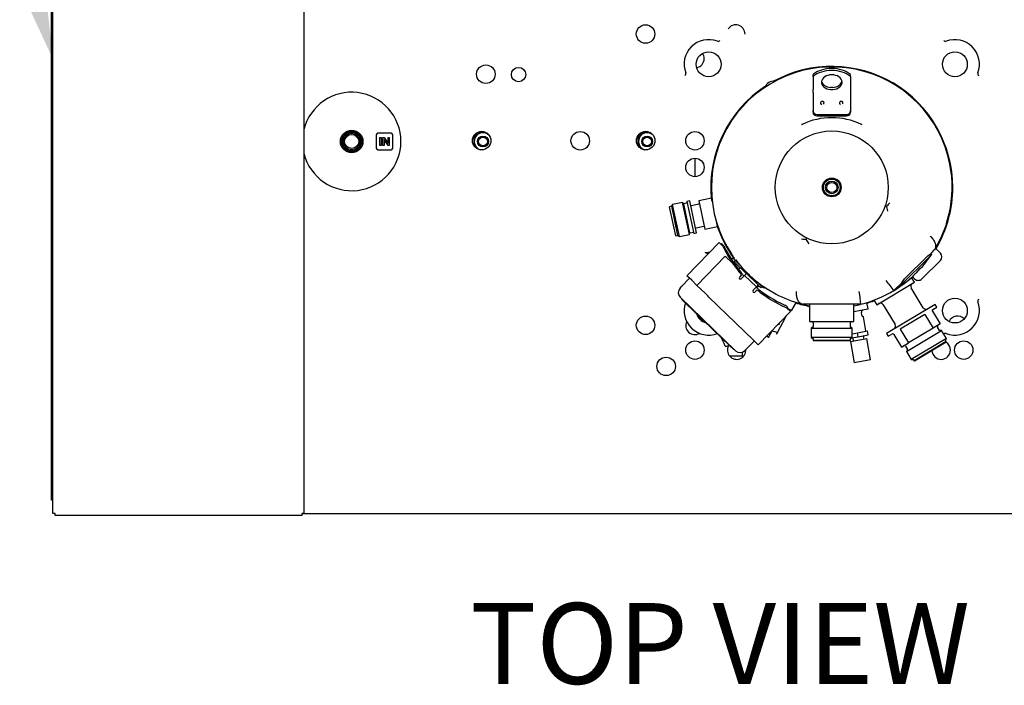
# Model space of a CAD drawing. Units: inches. Extents: x 0 to 34.3, y -17.5 to 21.5.
# Drawn here: x 12 to 15.9, y 16.2 to 18.9 of the extents above; entities that cross this region are included whole.
import ezdxf
from ezdxf import colors
from ezdxf.entities.mleader import LeaderData, LeaderLine
from ezdxf.enums import TextEntityAlignment as Align
from ezdxf.math import Vec2, Vec3

# ---------------------------------------------------------------- set-up
doc = ezdxf.new("R2010")
doc.units = ezdxf.units.IN
doc.header["$MEASUREMENT"] = 0
doc.layers.add('Default', color=7, linetype='Continuous')
doc.layers.add('DV2_Default', color=7, linetype='Continuous')
doc.styles.add('SEACAD_Solid_Edge_ANSIB', font='txt')

# ---------------------------------------------------------------- blocks, each defined once
blk = doc.blocks.new('SE1')
at = {"layer": 'DV2_Default', "color": 7, "linetype": 'Continuous'}
for p, q in [((12.1711, 16.977), (12.1711, 21.0292)), ((12.1768, 16.925), (12.1768, 19.3505)), ((13.1703, 19.3505), (13.1703, 16.925)), ((15.1864, 18.6543), (15.1864, 18.6624)), ((15.1864, 18.6543), (15.1864, 18.6026)), ((15.3348, 18.6543), (15.3348, 18.6624)), ((15.3348, 18.6543), (15.3348, 18.6026)), ((15.1864, 18.5907), (15.1864, 18.6026)), ((15.2653, 18.6108), (15.2559, 18.6108)), ((15.2559, 18.6026), (15.2653, 18.6026)), ((15.3348, 18.6026), (15.3348, 18.5907)), ((15.1864, 18.5907), (15.1864, 18.518)), ((15.3348, 18.5907), (15.3348, 18.518)), ((15.1864, 18.5126), (15.1864, 18.518)), ((15.2017, 18.5044), (15.3195, 18.5044)), ((15.2017, 18.499), (15.3195, 18.499)), ((15.3348, 18.518), (15.3348, 18.5126)), ((13.457, 18.4232), (13.457, 18.3712)), ((13.5155, 18.4297), (13.4635, 18.4297)), ((13.4712, 18.4135), (13.4757, 18.4135)), ((13.4712, 18.381), (13.4712, 18.4135)), ((13.4757, 18.4135), (13.4757, 18.381)), ((13.4832, 18.4135), (13.4881, 18.4135)), ((13.4832, 18.381), (13.4832, 18.4135)), ((13.4878, 18.4052), (13.4878, 18.381)), ((13.5034, 18.381), (13.4878, 18.4052)), ((13.4881, 18.4135), (13.5037, 18.3892)), ((13.5037, 18.4135), (13.5082, 18.4135)), ((13.5037, 18.3892), (13.5037, 18.4135)), ((13.5082, 18.4135), (13.5082, 18.381)), ((13.522, 18.3712), (13.522, 18.4232)), ((13.8562, 18.426), (13.8429, 18.4183)), ((13.8429, 18.4183), (13.8429, 18.403)), ((13.8429, 18.403), (13.8429, 18.3914)), ((13.8662, 18.4318), (13.8562, 18.426)), ((13.8748, 18.4367), (13.8662, 18.4318)), ((13.8951, 18.4304), (13.8928, 18.4318)), ((14.5062, 18.426), (14.4929, 18.4183)), ((14.4929, 18.4183), (14.4929, 18.403)), ((14.4929, 18.403), (14.4929, 18.3914)), ((14.5162, 18.4318), (14.5062, 18.426)), ((14.5248, 18.4368), (14.5162, 18.4318)), ((14.5446, 18.4307), (14.5428, 18.4318)), ((13.4635, 18.3647), (13.5155, 18.3647)), ((13.4757, 18.381), (13.4712, 18.381)), ((13.4878, 18.381), (13.4832, 18.381)), ((13.5082, 18.381), (13.5034, 18.381)), ((13.8429, 18.3914), (13.8429, 18.3822)), ((14.4929, 18.3914), (14.4929, 18.382)), ((14.7185, 18.331), (14.7185, 18.2578)), ((15.73, 18.2984), (15.7303, 18.2963)), ((14.7845, 18.1722), (14.7348, 18.1617)), ((14.7871, 18.1597), (14.7845, 18.1722)), ((14.6256, 18.1406), (14.6181, 18.139)), ((14.6426, 18.0238), (14.6181, 18.139)), ((14.6302, 18.1477), (14.6256, 18.1406)), ((14.6256, 18.1406), (14.6501, 18.0254)), ((14.6699, 18.1561), (14.6302, 18.1477)), ((14.6572, 18.0208), (14.6302, 18.1477)), ((14.6969, 18.0292), (14.6699, 18.1561)), ((14.6745, 18.151), (14.6699, 18.1561)), ((14.6882, 18.1539), (14.6745, 18.151)), ((14.699, 18.0358), (14.6745, 18.151)), ((14.6981, 18.1622), (14.6869, 18.1599)), ((14.6869, 18.1599), (14.7139, 18.0327)), ((14.7251, 18.0351), (14.6981, 18.1622)), ((14.7348, 18.1493), (14.7048, 18.1429)), ((14.7348, 18.1617), (14.7584, 18.0505)), ((14.7869, 18.1615), (14.7868, 18.1614)), ((15.4776, 18.1396), (15.4811, 18.1207)), ((15.7168, 18.0791), (15.7259, 18.1122)), ((14.7234, 18.0555), (14.7534, 18.0619)), ((14.7584, 18.0505), (14.8081, 18.0611)), ((14.8081, 18.0611), (14.8054, 18.0736)), ((14.8058, 18.0719), (14.806, 18.0719)), ((15.7164, 18.0758), (15.7152, 18.0717)), ((14.6426, 18.0238), (14.6501, 18.0254)), ((14.6501, 18.0254), (14.6572, 18.0208)), ((14.6572, 18.0208), (14.6969, 18.0292)), ((14.6969, 18.0292), (14.699, 18.0358)), ((14.699, 18.0358), (14.7127, 18.0387)), ((14.7139, 18.0327), (14.7251, 18.0351)), ((14.6869, 17.8658), (14.8142, 17.9976)), ((14.8142, 17.9976), (14.8295, 17.9828)), ((14.8217, 17.9904), (14.8242, 17.9928)), ((14.8218, 17.9903), (14.8242, 17.9928)), ((14.8242, 17.9928), (14.8334, 17.984)), ((14.8334, 17.984), (14.8334, 17.984)), ((15.1716, 17.9926), (15.1607, 18.0084)), ((15.6907, 17.9553), (15.6718, 17.9742)), ((14.8385, 17.9435), (14.7265, 17.8276)), ((14.7589, 17.9577), (14.7787, 17.9608)), ((14.7701, 17.9519), (14.7589, 17.9577)), ((14.8685, 17.9145), (14.8385, 17.9435)), ((14.8626, 17.9314), (14.8723, 17.9385)), ((14.8713, 17.9405), (14.8701, 17.942)), ((15.6564, 17.9504), (15.5233, 17.8173)), ((15.5487, 17.8528), (15.6405, 17.9447)), ((15.6405, 17.9447), (15.6468, 17.949)), ((15.6532, 17.9538), (15.6531, 17.9537)), ((15.6531, 17.9537), (15.6564, 17.9504)), ((15.6532, 17.9538), (15.6581, 17.959)), ((15.6704, 17.9717), (15.6703, 17.9716)), ((14.8782, 17.9252), (14.8737, 17.9206)), ((14.8737, 17.9206), (14.922, 17.8739)), ((14.8753, 17.9281), (14.8984, 17.9057)), ((14.8978, 17.8973), (14.8919, 17.8905)), ((15.6176, 17.8533), (15.6907, 17.9264)), ((14.7059, 17.8475), (14.6869, 17.8658)), ((14.9034, 17.8693), (14.8949, 17.8606)), ((14.9023, 17.8535), (14.9101, 17.8616)), ((14.9101, 17.8616), (14.9155, 17.8671)), ((14.9231, 17.875), (14.9155, 17.8671)), ((14.9622, 17.8219), (14.9155, 17.8671)), ((14.9698, 17.8298), (14.9231, 17.875)), ((15.5876, 17.8401), (15.5766, 17.8584)), ((15.58, 17.862), (15.5887, 17.8533)), ((14.6598, 17.8166), (14.6668, 17.8241)), ((14.6668, 17.8241), (14.6968, 17.8563)), ((14.7265, 17.8276), (14.7059, 17.8475)), ((14.7587, 17.7964), (14.7265, 17.8276)), ((14.9622, 17.8219), (14.9569, 17.8164)), ((14.9698, 17.8298), (14.9622, 17.8219)), ((14.963, 17.8183), (14.9715, 17.8262)), ((14.9636, 17.8428), (14.9869, 17.8203)), ((14.9688, 17.8287), (14.9795, 17.8184)), ((14.9795, 17.8184), (14.984, 17.8231)), ((15.4384, 17.7505), (15.5876, 17.8401)), ((15.5374, 17.838), (15.5062, 17.8068)), ((15.52, 17.8206), (15.5233, 17.8173)), ((15.6227, 17.7391), (15.5754, 17.8179)), ((14.88, 17.569), (14.6608, 17.7808)), ((14.7698, 17.7857), (14.7587, 17.7964)), ((14.7744, 17.7813), (14.7698, 17.7857)), ((14.9507, 17.6111), (14.7744, 17.7813)), ((14.9569, 17.8164), (14.9491, 17.8083)), ((14.9564, 17.8012), (14.9648, 17.8098)), ((15.0045, 17.8134), (15.0343, 17.7964)), ((14.6657, 17.7731), (14.6671, 17.7746)), ((14.6804, 17.7589), (14.6657, 17.7731)), ((14.8575, 17.5879), (14.6804, 17.7589)), ((15.0771, 17.7486), (15.0863, 17.7397)), ((15.0838, 17.7372), (15.0863, 17.7397)), ((15.0863, 17.7397), (15.0839, 17.7371)), ((15.103, 17.7298), (15.1203, 17.7611)), ((15.1827, 17.7528), (15.1454, 17.7528)), ((15.1727, 17.7518), (15.1727, 17.6847)), ((15.2606, 17.7528), (15.1827, 17.7528)), ((15.3758, 17.7528), (15.2606, 17.7528)), ((15.3485, 17.6847), (15.3485, 17.7518)), ((15.4043, 17.735), (15.4, 17.7595)), ((15.4274, 17.7688), (15.4384, 17.7505)), ((15.4638, 17.7508), (15.5111, 17.6721)), ((15.6696, 17.7524), (15.4774, 17.6369)), ((15.661, 17.7323), (15.6762, 17.7414)), ((15.6762, 17.7414), (15.6696, 17.7524)), ((14.9696, 17.5928), (15.0969, 17.7246)), ((15.0766, 17.6989), (15.0805, 17.706)), ((15.0796, 17.7067), (15.0804, 17.7062)), ((15.0819, 17.739), (15.0969, 17.7246)), ((15.0841, 17.7374), (15.0995, 17.7289)), ((15.4028, 17.7329), (15.3485, 17.7234)), ((15.3797, 17.7101), (15.3779, 17.7207)), ((15.3961, 17.6477), (15.3864, 17.7026)), ((15.6286, 17.7128), (15.5315, 17.6545)), ((15.6286, 17.7128), (15.6616, 17.658)), ((15.6593, 17.7253), (15.6896, 17.6748)), ((15.0766, 17.6989), (15.0452, 17.6423)), ((15.0513, 17.671), (15.049, 17.675)), ((15.0526, 17.6787), (15.0513, 17.671)), ((15.1727, 17.6847), (15.3485, 17.6847)), ((15.1862, 17.6621), (15.1794, 17.6582)), ((15.1865, 17.6795), (15.1865, 17.6626)), ((15.3347, 17.6626), (15.3347, 17.6795)), ((15.3419, 17.6582), (15.335, 17.6621)), ((15.6896, 17.6748), (15.6616, 17.658)), ((15.6871, 17.6495), (15.6792, 17.6626)), ((15.01, 17.6216), (15.0018, 17.6262)), ((15.01, 17.6216), (15.0257, 17.6498)), ((15.0406, 17.6354), (15.0414, 17.6354)), ((15.0452, 17.6423), (15.0414, 17.6354)), ((15.1794, 17.6582), (15.3419, 17.6582)), ((15.1794, 17.6582), (15.1794, 17.6214)), ((15.339, 17.6197), (15.3648, 17.6243)), ((15.3419, 17.6214), (15.3419, 17.6582)), ((15.3419, 17.6363), (15.3621, 17.6399)), ((15.3621, 17.6399), (15.4021, 17.647)), ((15.3648, 17.6243), (15.3621, 17.6399)), ((15.3648, 17.6243), (15.4048, 17.6313)), ((15.3889, 17.6147), (15.3869, 17.6256)), ((15.4048, 17.6313), (15.4021, 17.647)), ((15.4774, 17.6369), (15.484, 17.6259)), ((15.484, 17.6259), (15.4991, 17.635)), ((15.5062, 17.6333), (15.5365, 17.5828)), ((15.5315, 17.6545), (15.5645, 17.5997)), ((15.5562, 17.5658), (15.6953, 17.6494)), ((15.6616, 17.658), (15.5645, 17.5997)), ((15.6953, 17.6494), (15.6875, 17.6492)), ((15.7143, 17.6177), (15.6953, 17.6494)), ((14.8244, 17.6179), (14.8227, 17.6216)), ((14.8339, 17.5974), (14.8244, 17.6179)), ((14.8388, 17.587), (14.8339, 17.5974)), ((14.8723, 17.5737), (14.8575, 17.5879)), ((14.9231, 17.5766), (14.9542, 17.6076)), ((14.9696, 17.5928), (14.9507, 17.6111)), ((15.3419, 17.6214), (15.1794, 17.6214)), ((15.1794, 17.6214), (15.1862, 17.6174)), ((15.1865, 17.617), (15.1865, 17.6097)), ((15.3347, 17.6097), (15.1865, 17.6097)), ((15.1865, 17.6097), (15.1866, 17.6096)), ((15.1866, 17.6096), (15.3346, 17.6096)), ((15.3346, 17.6096), (15.3347, 17.6097)), ((15.3347, 17.6097), (15.3347, 17.617)), ((15.335, 17.6174), (15.3419, 17.6214)), ((15.335, 17.6053), (15.3993, 17.6166)), ((15.335, 17.6053), (15.3499, 17.5208)), ((15.3436, 17.6179), (15.3455, 17.6071)), ((15.4142, 17.5322), (15.3993, 17.6166)), ((15.5365, 17.5828), (15.5645, 17.5997)), ((15.5521, 17.5863), (15.56, 17.5731)), ((15.7143, 17.6177), (15.5753, 17.5341)), ((15.7137, 17.6051), (15.5867, 17.5288)), ((15.5884, 17.5284), (15.7133, 17.6034)), ((15.7106, 17.6109), (15.7143, 17.6177)), ((15.7137, 17.6051), (15.7106, 17.6104)), ((15.7133, 17.6034), (15.7137, 17.6051)), ((14.9065, 17.547), (14.8564, 17.547)), ((14.8723, 17.5737), (14.8737, 17.5752)), ((14.9065, 17.547), (14.9065, 17.5633)), ((14.9159, 17.5693), (14.9231, 17.5766)), ((15.56, 17.5726), (15.5562, 17.5658)), ((15.5562, 17.5658), (15.5753, 17.5341)), ((15.4142, 17.5322), (15.3499, 17.5208)), ((15.5753, 17.5341), (15.5831, 17.5343)), ((15.5835, 17.534), (15.5867, 17.5288)), ((15.5867, 17.5288), (15.5884, 17.5284)), ((12.1768, 16.977), (12.1711, 16.977)), ((12.1849, 16.925), (12.1768, 16.925)), ((12.1849, 16.9169), (12.1849, 16.925)), ((13.1622, 16.925), (13.1622, 16.9169)), ((13.1703, 16.925), (13.1622, 16.925)), ((17.0785, 16.9233), (13.1622, 16.9233)), ((13.1622, 16.9169), (12.1849, 16.9169))]:
    blk.add_line(p, q, dxfattribs=at)
for centre, radius in [((14.5231, 18.8225), 0.0366), ((14.7731, 18.7029), 0.0493), ((15.7481, 18.7029), 0.0493), ((13.8908, 18.6636), 0.0366), ((14.0204, 18.6622), 0.0284), ((13.3595, 18.3972), 0.0447), ((13.3595, 18.3972), 0.0408), ((13.3595, 18.3972), 0.0373), ((13.3595, 18.3972), 0.0328), ((13.3595, 18.3972), 0.0279), ((13.8741, 18.4005), 0.0366), ((13.8795, 18.3972), 0.0216), ((13.8795, 18.3972), 0.0213), ((13.8795, 18.3972), 0.0203), ((13.8795, 18.3972), 0.0176), ((14.2645, 18.3999), 0.0366), ((14.5239, 18.4006), 0.0366), ((14.5295, 18.3972), 0.0216), ((14.5295, 18.3972), 0.0213), ((14.5295, 18.3972), 0.0203), ((14.5295, 18.3972), 0.0176), ((14.7188, 18.4), 0.0366), ((15.2606, 18.2154), 0.2235), ((14.7188, 18.2944), 0.0366), ((15.2606, 18.2154), 0.0371), ((15.2606, 18.2154), 0.0358), ((15.2606, 18.2154), 0.0331), ((15.2606, 18.2154), 0.0248), ((15.2606, 18.2154), 0.02), ((15.7481, 17.7279), 0.0493), ((14.5232, 17.6694), 0.0366), ((14.7188, 17.5712), 0.0366), ((15.7832, 17.5712), 0.0366), ((14.6048, 17.5067), 0.0366)]:
    blk.add_circle(centre, radius, dxfattribs=at)
for centre, radius, start, end in [((14.8806, 18.8225), 0.0366, 0, 146.5771), ((14.7731, 18.7029), 0.0972, 69.1961, 200.8039), ((14.8104, 18.8009), 0.00768, 249.1961, 335), ((15.7108, 18.8009), 0.00768, 205, 290.8039), ((15.7481, 18.7029), 0.0972, 339.1961, 110.8039), ((14.7188, 18.725), 0.0366, 281.1031, 0), ((14.7188, 18.725), 0.0366, 0, 34.625), ((15.2606, 18.2154), 0.4767, 11.0739, 213.9213), ((15.2606, 18.2154), 0.479, 0, 118.7344), ((14.675, 18.6656), 0.00768, 295, 20.8039), ((15.8462, 18.6656), 0.00768, 159.1961, 245), ((15.2606, 18.2154), 0.479, 123.2656, 185.1885), ((15.0298, 18.5996), 0.0358, 82.3345, 159.6655), ((13.3595, 18.3972), 0.195, 0, 166.0231), ((15.2964, 18.5492), 0.00522, 179.3833, 251.3156), ((15.2606, 18.2154), 0.2758, 64.8437, 115.1563), ((14.945, 18.4824), 0.1991, 354.9875, 355.4084), ((15.5728, 18.4822), 0.1957, 184.593, 185.0212), ((13.4635, 18.4232), 0.0065, 90, 180), ((13.5155, 18.4232), 0.0065, 0, 90), ((13.8795, 18.3972), 0.037, 129.0047, 170.9953), ((13.8795, 18.3972), 0.0345, 43.8925, 253.5552), ((13.8795, 18.3972), 0.037, 69.0047, 110.9953), ((14.5295, 18.3972), 0.037, 129.0047, 170.9953), ((14.5295, 18.3972), 0.0345, 45.1353, 252.9782), ((14.5295, 18.3972), 0.037, 69.0047, 110.9953), ((13.3595, 18.3972), 0.195, 193.9769, 0), ((13.4635, 18.3712), 0.0065, 180, 270), ((13.5155, 18.3712), 0.0065, 270, 0), ((13.8795, 18.3972), 0.037, 189.0047, 229.6904), ((14.5295, 18.3972), 0.037, 189.0047, 230.9953), ((15.2606, 18.2154), 0.4767, 347.3553, 11.0739), ((15.4923, 18.2547), 0.2418, 10.3876, 12.4591), ((15.2606, 18.2154), 0.479, 329.5948, 0), ((14.7043, 18.1454), 0.00256, 192.0001, 282), ((14.7343, 18.1518), 0.00256, 282, 11.9999), ((16.1485, 17.574), 0.8776, 138.5791, 139.865), ((14.7239, 18.053), 0.00256, 102, 191.9999), ((14.754, 18.0594), 0.00256, 12.0001, 102), ((15.2606, 18.2154), 0.479, 198.8115, 215.4903), ((15.2681, 18.2137), 0.4688, 329.4904, 342.7822), ((15.2761, 18.1926), 0.4934, 205.1712, 205.7916), ((15.2761, 18.1926), 0.4934, 205.7916, 214.4509), ((15.2699, 18.1922), 0.4837, 205.4965, 205.8216), ((15.2699, 18.1922), 0.4837, 205.8216, 222.6713), ((15.0863, 17.134), 0.8776, 85.1349, 86.4209), ((15.0064, 18.0346), 0.1651, 211.1017, 214.6944), ((14.8806, 17.9336), 0.00768, 150.7252, 226), ((15.2369, 18.2391), 0.5093, 314.5969, 325.467), ((15.6181, 17.9941), 0.0535, 302.3755, 310.8203), ((15.735, 17.8971), 0.0987, 130.9848, 141.1645), ((15.6762, 17.9409), 0.0205, 315, 45), ((15.2761, 18.1926), 0.4934, 214.3086, 214.673), ((15.2761, 18.1926), 0.4934, 214.673, 216.4892), ((15.2606, 18.2154), 0.4767, 216.7887, 237.6435), ((15.2761, 18.1926), 0.4934, 216.4892, 217.2348), ((15.2761, 18.1926), 0.4934, 217.2348, 220.9414), ((14.8986, 17.857), 0.00512, 136, 316), ((14.9431, 17.8734), 0.0128, 226.001, 262.7302), ((15.2369, 18.2391), 0.5098, 304.183, 312.2957), ((15.2606, 18.2154), 0.4767, 305.5864, 312.1076), ((15.2606, 18.2154), 0.479, 311.4655, 312.1214), ((16.055, 17.4021), 0.6612, 134.1532, 135.9274), ((14.9394, 17.844), 0.0169, 9.2703, 21.3319), ((14.9686, 17.8487), 0.0128, 189.2698, 225.999), ((15.2699, 18.1922), 0.4837, 230.248, 246.1784), ((14.9923, 17.8258), 0.00768, 226, 313.6623), ((21.1047, 22.183), 7.106, 217.60616, 218.01379), ((15.4717, 17.8994), 0.0899, 316.9812, 328.8479), ((15.5864, 17.8245), 0.0128, 121, 211), ((15.6031, 17.8677), 0.0205, 225, 315), ((14.6785, 17.7992), 0.0256, 137, 226), ((14.9527, 17.8048), 0.00512, 136, 316), ((15.2761, 18.1926), 0.4934, 230.8796, 246.1451), ((15.2604, 18.2149), 0.4762, 242.0248, 242.5388), ((15.2565, 18.209), 0.4689, 242.2198, 255.5085), ((8.4528, 16.9049), 6.9748, 6.98238, 7.39768), ((15.2606, 18.2154), 0.4767, 283.9892, 301.0108), ((15.2606, 18.2154), 0.4767, 301.203, 303.4213), ((14.7731, 17.7279), 0.0972, 161.6068, 290.8039), ((15.2699, 18.1922), 0.4837, 246.1784, 246.5035), ((15.2761, 18.1926), 0.4934, 246.1451, 246.8288), ((15.2606, 18.2154), 0.479, 252.7445, 259.4317), ((15.2364, 18.1193), 0.3777, 255.6971, 256.045), ((15.2606, 18.2154), 0.4767, 256.3033, 259.3804), ((15.1738, 17.7518), 0.00102, 90, 180), ((15.3474, 17.7518), 0.00102, 0, 90), ((15.2606, 18.2154), 0.4767, 280.6196, 283.6967), ((15.2606, 18.2154), 0.479, 286.9656, 290.5345), ((15.4528, 17.7442), 0.0128, 31, 121), ((15.7481, 17.7279), 0.0972, 249.1961, 20.8039), ((15.8462, 17.7651), 0.00768, 115, 200.8039), ((14.7731, 17.7279), 0.0493, 194.5572, 257.4428), ((14.7188, 17.6694), 0.0366, 21.9528, 72.268), ((14.9806, 17.617), 0.1262, 40.4508, 41.9215), ((15.1007, 17.7311), 0.00256, 241, 331), ((15.3854, 17.7221), 0.00768, 100, 190), ((15.3873, 17.7114), 0.00768, 190, 253.8616), ((15.3847, 17.7023), 0.00179, 10, 73.8616), ((15.4025, 17.7347), 0.00179, 279.9999, 10), ((15.6337, 17.7457), 0.0128, 211, 301), ((15.6636, 17.7279), 0.00512, 120.9941, 211.0059), ((15.7588, 17.6695), 0.0366, 44.4196, 156.2853), ((14.7188, 17.6694), 0.0366, 154.5035, 299.7173), ((15.1814, 17.6795), 0.00512, 0, 90), ((15.186, 17.6626), 0.000512, 300.0002, 0), ((15.3398, 17.6795), 0.00512, 90, 180), ((15.3352, 17.6626), 0.000512, 180, 239.9998), ((15.5001, 17.6655), 0.0128, 301, 31), ((15.6836, 17.6652), 0.00512, 121.0001, 211), ((15.0652, 17.7698), 0.129, 250.8696, 261.0791), ((15.0653, 17.7699), 0.1292, 251.5399, 261.0623), ((15.3895, 17.626), 0.00256, 100.0001, 190), ((15.3943, 17.6474), 0.00179, 280, 10), ((15.5018, 17.6306), 0.00512, 30.9961, 121.0039), ((15.6875, 17.6497), 0.000512, 211, 270.9997), ((15.7108, 17.6298), 0.00768, 69.1961, 145.7035), ((14.8839, 17.5712), 0.0366, 152.1345, 0), ((15.186, 17.617), 0.000512, 0, 59.9998), ((15.3352, 17.617), 0.000512, 120.0002, 180), ((15.3411, 17.6175), 0.00256, 10, 99.9999), ((15.5477, 17.5836), 0.00512, 31, 120.9999), ((15.711, 17.6106), 0.000512, 151.0003, 211), ((15.6938, 17.5712), 0.0366, 0, 59.641), ((14.8978, 17.5874), 0.0256, 226, 315), ((14.8839, 17.5712), 0.0366, 0, 3.9758), ((15.5596, 17.5729), 0.000512, 331.0003, 31), ((15.6938, 17.5712), 0.0366, 182.359, 0), ((15.5831, 17.5338), 0.000512, 31, 90.9997)]:
    blk.add_arc(centre, radius, start, end, dxfattribs=at)
for centre, major_axis, ratio, start_param, end_param in [((15.2606, 18.6146), (0.0998, 0), 0.716302, 0.732373, 2.40922), ((15.2606, 18.6065), (-0.0998, 0), 0.716302, 3.873966, 5.550812), ((15.2606, 18.6318), (0.0409, 0), 0.716302, -1.455537, 4.597129), ((15.2606, 18.6399), (0.0409, 0), 0.716302, 3.28086, 4.597129), ((15.2606, 18.6399), (0.0409, 0), 0.716302, -1.455537, -0.139267), ((15.2232, 18.5497), (-0.00704, 0), 0.884988, 2.419411, 6.283185), ((15.2232, 18.5497), (-0.00704, 0), 0.884988, 0, 0.722182), ((15.298, 18.5497), (0.00704, 0), 0.884988, 0, 3.141593), ((15.298, 18.5497), (-0.00704, 0), 0.884988, 0, 0.727569), ((15.298, 18.5497), (-0.00704, 0), 0.884988, 2.424988, 3.141593), ((15.2017, 18.518), (-0.0154, 0), 0.884988, 0, 1.570796), ((15.2017, 18.5126), (0.0154, 0), 0.884988, 3.141593, 4.712389), ((15.3195, 18.518), (-0.0154, 0), 0.884988, 1.570796, 3.141593), ((15.3195, 18.5126), (0.0154, 0), 0.884988, 4.712389, 6.283185), ((14.8494, 17.8041), (-0.1631, -0.1631), 0.884008, 0.798324, 0.879782)]:
    blk.add_ellipse(centre, major_axis=major_axis, ratio=ratio, start_param=start_param, end_param=end_param, dxfattribs=at)
for points, knots in [([(15.2208, 18.544), (15.2206, 18.544), (15.2197, 18.5442), (15.2182, 18.5452), (15.2174, 18.5462), (15.2171, 18.5468), (15.217, 18.5468)], [0, 0, 0, 0, 0.120523, 0.54644, 0.987876, 1, 1, 1, 1]), ([(15.1433, 18.465), (15.1429, 18.4645), (15.1424, 18.464), (15.1418, 18.4633), (15.1415, 18.463), (15.1413, 18.4628), (15.1411, 18.4626), (15.141, 18.4625)], [0, 0, 0, 0, 0.559225, 0.691599, 0.781961, 0.882287, 1, 1, 1, 1]), ([(15.3802, 18.4625), (15.3801, 18.4626), (15.3799, 18.4628), (15.3797, 18.463), (15.3794, 18.4633), (15.3788, 18.464), (15.3783, 18.4645), (15.3779, 18.465)], [0, 0, 0, 0, 0.118325, 0.218807, 0.30954, 0.441942, 1, 1, 1, 1]), ([(15.4776, 18.1396), (15.4774, 18.1398), (15.477, 18.1401), (15.4764, 18.1405), (15.4758, 18.1409), (15.4752, 18.1415), (15.4745, 18.1421), (15.4738, 18.1429), (15.4733, 18.1436), (15.473, 18.1443), (15.4729, 18.1449), (15.4729, 18.1453), (15.4729, 18.1455), (15.473, 18.1456)], [0, 0, 0, 0, 0.059128, 0.120209, 0.183201, 0.24805, 0.365015, 0.497807, 0.589901, 0.748661, 0.846113, 0.929777, 1, 1, 1, 1]), ([(15.1607, 18.0084), (15.1608, 18.0086), (15.1608, 18.0091), (15.161, 18.0098), (15.161, 18.0104), (15.1611, 18.0111), (15.1611, 18.0117), (15.1611, 18.0123), (15.1611, 18.0129), (15.1611, 18.0135), (15.1609, 18.0143), (15.1607, 18.0149), (15.1603, 18.0155), (15.16, 18.0157), (15.1598, 18.0159)], [0, 0, 0, 0, 0.056482, 0.114599, 0.174357, 0.23576, 0.29881, 0.363512, 0.429868, 0.497882, 0.616448, 0.748758, 0.826527, 1, 1, 1, 1]), ([(15.6704, 17.9717), (15.6705, 17.972), (15.6708, 17.9726), (15.6713, 17.9735), (15.6717, 17.9744), (15.672, 17.9753), (15.6723, 17.9763), (15.6726, 17.9773), (15.6728, 17.9783), (15.673, 17.9794), (15.6731, 17.9804), (15.6732, 17.9815), (15.6732, 17.9843), (15.6728, 17.989), (15.6708, 17.9957), (15.6674, 18.0026), (15.6639, 18.008), (15.6609, 18.0118), (15.6591, 18.014), (15.6571, 18.0162), (15.655, 18.0183), (15.6529, 18.0203), (15.6514, 18.0216), (15.6507, 18.0222)], [0, 0, 0, 0, 0.022783, 0.045564, 0.068343, 0.09112, 0.113895, 0.136669, 0.159442, 0.182213, 0.204983, 0.227753, 0.250523, 0.37341, 0.500568, 0.619658, 0.750369, 0.79233, 0.834148, 0.875824, 0.917358, 0.95875, 1, 1, 1, 1]), ([(15.1431, 17.7533), (15.1428, 17.7534), (15.1422, 17.7536), (15.1413, 17.7539), (15.1403, 17.7543), (15.1394, 17.7547), (15.1385, 17.7552), (15.1376, 17.7557), (15.1368, 17.7563), (15.1359, 17.7569), (15.135, 17.7576), (15.1342, 17.7583), (15.1322, 17.7602), (15.1293, 17.7638), (15.1259, 17.7699), (15.1233, 17.7772), (15.122, 17.7837), (15.1213, 17.7895), (15.1211, 17.7937), (15.1211, 17.7977), (15.1212, 17.8006), (15.1213, 17.8023), (15.1214, 17.8029)], [0, 0, 0, 0, 0.022471, 0.045042, 0.0677, 0.090433, 0.113227, 0.136069, 0.158947, 0.181845, 0.20475, 0.227649, 0.250528, 0.372655, 0.50058, 0.618145, 0.750386, 0.802425, 0.875249, 0.930932, 0.972282, 1, 1, 1, 1]), ([(15.3709, 17.752), (15.371, 17.752), (15.3717, 17.7521), (15.3728, 17.7521), (15.3734, 17.7522), (15.3735, 17.7522), (15.3735, 17.7522)], [0, 0, 0, 0, 0.070024, 0.470237, 0.847523, 1, 1, 1, 1])]:
    blk.add_open_spline(points, degree=3, knots=knots, dxfattribs=at)
for points, weights in [([(15.7152, 18.0717), (15.7154, 18.0725), (15.7156, 18.0734), (15.7157, 18.0743)], [1.10139481263, 1.08859707248, 1.07701080076, 1.06663599748]), ([(15.7164, 18.0758), (15.7168, 18.0769), (15.7169, 18.0781), (15.7169, 18.0793)], [1.1113035426, 1.09279509168, 1.07659494165, 1.06270309251]), ([(15.0341, 17.7965), (15.035, 17.7956), (15.0359, 17.7949), (15.037, 17.7943)], [1.06270243084, 1.07659453358, 1.09279504584, 1.11130396763]), ([(15.0385, 17.7939), (15.0392, 17.7933), (15.04, 17.7928), (15.0408, 17.7924)], [1.06663687863, 1.07700928811, 1.08859259103, 1.10138678738])]:
    blk.add_rational_spline(points, weights, degree=3, dxfattribs=at)
for points in [[(15.1498, 17.7524), (15.1498, 17.7523), (15.1499, 17.7522), (15.15, 17.752)], [(15.3712, 17.752), (15.3713, 17.7522), (15.3714, 17.7523), (15.3714, 17.7524)]]:
    blk.add_open_spline(points, degree=3, dxfattribs=at)

msp = doc.modelspace()

# ---------------------------------------------------------------- block references
at = {"layer": 'Default'}
msp.add_blockref('SE1', (0, 0), dxfattribs=at)

# ---------------------------------------------------------------- texts
at = {"layer": 'Default', "color": 7, "linetype": 'Continuous', "style": 'SEACAD_Solid_Edge_ANSIB'}
msp.add_text('TOP VIEW', height=0.32, dxfattribs=at).set_placement((13.8293, 16.5699), align=Align.TOP_LEFT)

# ---------------------------------------------------------------- leaders
at = {"layer": 'Default', "color": 7, "linetype": 'Continuous'}
ml = msp.add_multileader_mtext('Standard', dxfattribs=at)
ml.set_content('{\\pxsm0.9;\\fSolid Edge ANSI|b0||i0||c0|p34;\\W1.;MAIN \\PELECTRICAL \\PCONNECTION\\PBEHIND\\PCONTROL PANEL\\P}', color=7)
ml.set_leader_properties()
ml.build(insert=Vec2(0, 0))
ml.multileader.update_dxf_attribs({"dogleg_length": 0.5692, "arrow_head_size": 0.2805})
ctx = ml.context
ctx.base_point, ctx.char_height, ctx.arrow_head_size, ctx.landing_gap_size = Vec3(8.2798, 20.354), 0.2805, 0.2805, 0.0982
ctx.text_align_type = 1
notes = []
notes.append((ctx, [(0, (1, 1, 0), (11.7085, 20.4043), (-1, 0), 0.5692, [(0, [(12.1768, 18.7231)], 0, [])])]))
ctx.mtext.insert, ctx.mtext.alignment = Vec3(9.7054, 20.5455), 2
for ctx, leaders in notes:
    for number, flags, end, landing, length, lines in leaders:
        leader = LeaderData()
        leader.index, (leader.has_last_leader_line, leader.has_dogleg_vector, leader.attachment_direction) = number, flags
        leader.last_leader_point, leader.dogleg_vector, leader.dogleg_length = Vec3(end), Vec3(landing), length
        for number, points, colour, breaks in lines:
            line = LeaderLine()
            line.index, line.vertices, line.color, line.breaks = number, Vec3.list(points), colors.encode_raw_color(colour), breaks
            leader.lines.append(line)
        ctx.leaders.append(leader)

doc.saveas('drawing.dxf')
